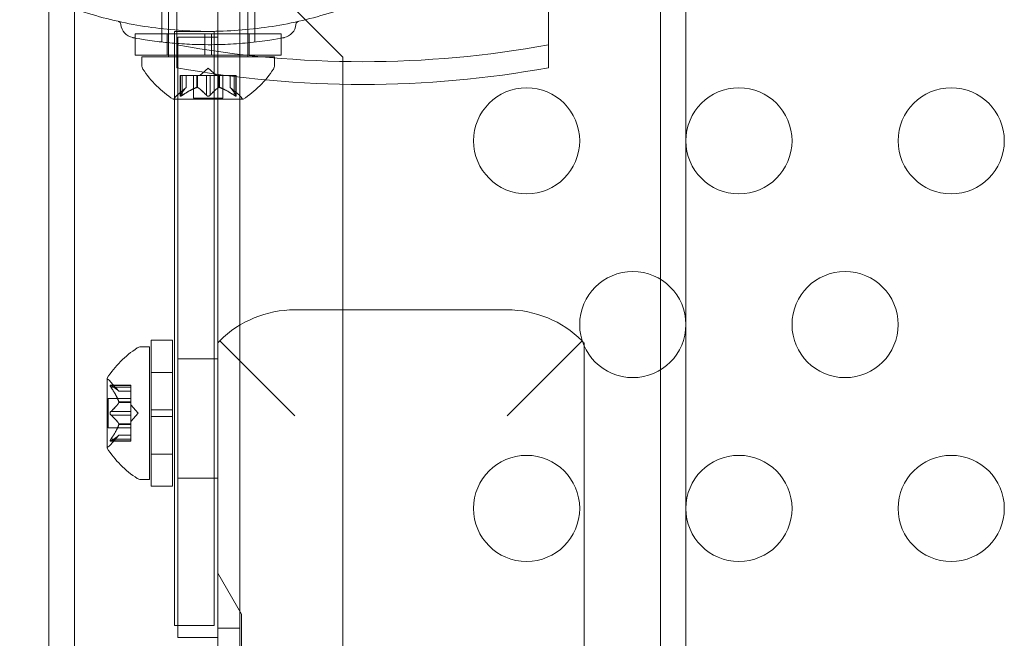
# Model space of a CAD drawing. Extents: x 0 to 768, y -199 to 204.
# Drawn here: x 265 to 270, y -23 to -20 of the extents above; entities that cross this region are included whole.
import ezdxf

# ---------------------------------------------------------------- set-up
doc = ezdxf.new("R2010")
doc.units = 0
doc.header["$MEASUREMENT"] = 0
doc.header["$PDMODE"] = 64
doc.styles.get("Standard").update_dxf_attribs({"font": 'Helvetica LT 57 Condensed_0.ttf'})
doc.dimstyles.new('FEET-METERS', dxfattribs={"dimtxt": 12, "dimasz": 7, "dimexe": 3, "dimexo": 3, "dimgap": 3, "dimtad": 0, "dimdec": 1, "dimzin": 3, "dimdsep": 46, "dimlunit": 4, "dimtxsty": 'Standard', "dimcen": 0.09, "dimadec": 0, "dimazin": 0, "dimtfac": 2, "dimtdec": 1, "dimtofl": 0, "dimtmove": 0, "dimatfit": 3, "dimfxl": 1, "dimfrac": 2, "dimtolj": 1, "dimtzin": 3, "dimarcsym": 0})

# ---------------------------------------------------------------- blocks, each defined once
blk = doc.blocks.new('*D46')
at = {"color": 0, "lineweight": -2, "transparency": 16777216}
for p, q in [((423.2108, 153.2569), (74.2806, 153.2569)), ((77.2806, 146.2569), (77.2806, 25.7692)), ((77.2806, -191.6972), (77.2806, -76.1636)), ((358.2806, -198.6972), (74.2806, -198.6972))]:
    blk.add_line(p, q, dxfattribs=at)
at = {"color": 0, "lineweight": 0, "transparency": 16777216}
for points in [[(76.114, 146.2569), (78.4473, 146.2569), (77.2806, 153.2569)], [(76.114, -191.6972), (78.4473, -191.6972), (77.2806, -198.6972)]]:
    blk.add_solid(points, dxfattribs=at)
at = {"layer": 'Defpoints', "color": 0, "lineweight": 0, "transparency": 16777216}
for p in [(426.2108, 153.2569), (77.2806, -198.6972), (361.2806, -198.6972)]:
    blk.add_point(p, dxfattribs=at)
at = {"color": 0, "lineweight": 0, "transparency": 16777216, "insert": (77.2806, -25.1972), "char_height": 12, "attachment_point": 5, "rotation": 90}
blk.add_mtext('\\A1;29\'-4" [8.94M]', dxfattribs=at)
blk = doc.blocks.new('*D47')
at = {"color": 0, "lineweight": -2, "transparency": 16777216}
for p, q in [((136.2806, 19.8028), (136.2806, 189.3028)), ((549.2786, -25.1519), (549.2786, 189.3028)), ((143.2806, 186.3028), (340.7386, 186.3028)), ((542.2786, 186.3028), (450.8227, 186.3028))]:
    blk.add_line(p, q, dxfattribs=at)
at = {"color": 0, "lineweight": 0, "transparency": 16777216}
for points in [[(143.2806, 187.4695), (143.2806, 185.1361), (136.2806, 186.3028)], [(542.2786, 187.4695), (542.2786, 185.1361), (549.2786, 186.3028)]]:
    blk.add_solid(points, dxfattribs=at)
at = {"layer": 'Defpoints', "color": 0, "lineweight": 0, "transparency": 16777216}
for p in [(549.2786, 186.3028), (136.2806, 16.8028), (549.2786, -28.1519)]:
    blk.add_point(p, dxfattribs=at)
at = {"color": 0, "lineweight": 0, "transparency": 16777216, "insert": (395.7806, 186.3028), "char_height": 12, "attachment_point": 5}
blk.add_mtext('\\A1;34\'-5" [10.49M]', dxfattribs=at)
blk = doc.blocks.new('new block')
at = {"color": 0, "linetype": 'Continuous', "lineweight": 0}
for p, q in [((265.0306, -12.737), (265.0306, -41.1972)), ((268.0306, -12.737), (268.0306, -41.1972)), ((265.1506, -12.8058), (265.1506, -41.1972)), ((267.9106, -12.8058), (267.9106, -41.1972)), ((265.6335, -19.9487), (265.6335, -18.4918)), ((267.3835, -18.4918), (267.3835, -19.9487)), ((265.5931, -18.7548), (265.5931, -20.0048)), ((265.9681, -18.7548), (265.9681, -20.0048)), ((265.5628, -19.7464), (265.5628, -19.9354)), ((265.8253, -62.6372), (265.8253, -19.7572)), ((265.9293, -19.7572), (265.9293, -62.6372)), ((266.0003, -19.7464), (266.0003, -19.9354)), ((266.4156, -20.0072), (266.1656, -19.7572)), ((265.8094, -19.8853), (265.6219, -19.8853)), ((265.6219, -22.1577), (265.6219, -19.8853)), ((265.8094, -19.8853), (265.8094, -22.1577)), ((265.765, -19.8972), (265.4369, -19.8972)), ((265.4369, -19.8972), (265.4369, -19.9972)), ((265.5881, -19.8972), (265.5881, -19.9972)), ((265.8255, -19.9123), (265.638, -19.9123)), ((265.638, -19.9123), (265.638, -20.2908)), ((265.765, -19.8972), (265.7963, -19.8972)), ((265.765, -19.8972), (265.765, -19.9972)), ((265.7963, -19.8972), (265.7963, -19.9972)), ((266.1244, -19.8972), (265.7963, -19.8972)), ((265.8255, -20.2908), (265.8255, -19.9123)), ((265.9731, -19.8972), (265.9731, -19.9972)), ((266.1244, -19.8972), (266.1244, -19.9972)), ((265.6335, -20.0562), (265.6335, -19.9487)), ((267.3835, -20.0562), (267.3835, -19.9487)), ((265.765, -19.9972), (265.4369, -19.9972)), ((266.0931, -20.0048), (265.4681, -20.0048)), ((265.4681, -20.0457), (265.4681, -20.0048)), ((265.765, -19.9972), (265.7963, -19.9972)), ((266.1244, -19.9972), (265.7963, -19.9972)), ((266.0931, -20.0457), (266.0931, -20.0048)), ((266.4156, -62.3872), (266.4156, -20.0072)), ((265.7806, -20.0589), (265.7412, -20.0933)), ((265.7806, -20.0589), (265.8201, -20.0933)), ((265.6585, -20.0933), (265.6485, -20.0933)), ((265.6485, -20.0933), (265.6485, -20.1894)), ((265.6499, -20.1864), (265.6499, -20.0933)), ((265.6585, -20.0933), (265.7278, -20.0933)), ((265.6585, -20.1864), (265.6585, -20.0933)), ((265.6772, -20.149), (265.6772, -20.0933)), ((265.6774, -20.0933), (265.6774, -20.1489)), ((265.7111, -20.0933), (265.7111, -20.1992)), ((265.7278, -20.0933), (265.7308, -20.0933)), ((265.7278, -20.149), (265.7278, -20.0933)), ((265.7301, -20.149), (265.7301, -20.0933)), ((265.7308, -20.0933), (265.7727, -20.0933)), ((265.772, -20.1864), (265.772, -20.0933)), ((265.7893, -20.0933), (265.7727, -20.0933)), ((265.7893, -20.0933), (265.8312, -20.0933)), ((265.7893, -20.1864), (265.7893, -20.0933)), ((265.8312, -20.0933), (265.8347, -20.0933)), ((265.8312, -20.149), (265.8312, -20.0933)), ((265.8335, -20.149), (265.8335, -20.0933)), ((265.8347, -20.0933), (265.904, -20.0933)), ((265.8501, -20.0933), (265.8501, -20.1992)), ((265.8839, -20.0933), (265.8839, -20.1489)), ((265.8841, -20.149), (265.8841, -20.0933)), ((265.9027, -20.1864), (265.9027, -20.0933)), ((265.9127, -20.0933), (265.904, -20.0933)), ((265.9114, -20.1864), (265.9114, -20.0933)), ((265.9127, -20.0933), (265.9127, -20.1894)), ((265.6774, -20.1489), (265.6324, -20.1881)), ((265.8839, -20.1489), (265.9289, -20.1881)), ((265.6171, -20.2052), (265.9441, -20.2052)), ((265.8501, -20.1992), (265.7111, -20.1992)), ((265.638, -20.6958), (265.638, -20.2908)), ((265.8255, -20.2908), (265.8255, -20.6958)), ((265.638, -20.7498), (265.638, -20.6958)), ((265.8255, -20.6958), (265.8255, -20.7498)), ((265.638, -21.1548), (265.638, -20.7498)), ((265.8255, -20.7498), (265.8255, -21.1548)), ((265.638, -21.1548), (265.638, -22.741)), ((265.8255, -22.741), (265.8255, -21.1548)), ((267.1884, -21.1972), (266.1884, -21.1972)), ((265.4636, -21.3718), (265.5044, -21.3718)), ((265.5044, -21.9968), (265.5044, -21.3718)), ((265.512, -21.6687), (265.512, -21.3406)), ((265.612, -21.3406), (265.512, -21.3406)), ((265.612, -21.6687), (265.612, -21.3406)), ((265.8256, -21.3531), (265.8256, -61.0413)), ((265.8349, -21.3437), (266.1884, -21.6972)), ((267.1884, -21.6972), (267.542, -21.3437)), ((267.5512, -61.0413), (267.5512, -21.3531)), ((265.8255, -21.4285), (265.638, -21.4285)), ((265.612, -21.4918), (265.512, -21.4918)), ((265.304, -21.5208), (265.304, -21.8478)), ((265.416, -21.5522), (265.3198, -21.5522)), ((265.3604, -21.5811), (265.3212, -21.5361)), ((265.3229, -21.5536), (265.416, -21.5536)), ((265.3229, -21.5622), (265.416, -21.5622)), ((265.416, -21.5622), (265.416, -21.5522)), ((265.416, -21.5622), (265.416, -21.6315)), ((265.3602, -21.5809), (265.416, -21.5809)), ((265.416, -21.5811), (265.3604, -21.5811)), ((265.3101, -21.7538), (265.3101, -21.6148)), ((265.416, -21.6148), (265.3101, -21.6148)), ((265.3602, -21.6315), (265.416, -21.6315)), ((265.3602, -21.6338), (265.416, -21.6338)), ((265.416, -21.6315), (265.416, -21.6345)), ((265.416, -21.6345), (265.416, -21.6764)), ((265.4504, -21.6843), (265.416, -21.6449)), ((265.3229, -21.6757), (265.416, -21.6757)), ((265.3229, -21.693), (265.416, -21.693)), ((265.416, -21.693), (265.416, -21.6764)), ((265.4504, -21.6843), (265.416, -21.7238)), ((265.416, -21.693), (265.416, -21.7349)), ((265.512, -21.6687), (265.512, -21.7)), ((265.612, -21.6687), (265.512, -21.6687)), ((265.612, -21.7), (265.512, -21.7)), ((265.512, -22.0281), (265.512, -21.7)), ((265.612, -21.6687), (265.612, -21.7)), ((265.612, -22.0281), (265.612, -21.7)), ((265.3602, -21.7349), (265.416, -21.7349)), ((265.3602, -21.7372), (265.416, -21.7372)), ((265.416, -21.7349), (265.416, -21.7384)), ((265.416, -21.7384), (265.416, -21.8077)), ((265.416, -21.7538), (265.3101, -21.7538)), ((265.3604, -21.7876), (265.3212, -21.8326)), ((265.3602, -21.7877), (265.416, -21.7877)), ((265.416, -21.7876), (265.3604, -21.7876)), ((265.416, -21.8164), (265.3198, -21.8164)), ((265.3229, -21.8064), (265.416, -21.8064)), ((265.3229, -21.8151), (265.416, -21.8151)), ((265.416, -21.8164), (265.416, -21.8077)), ((265.612, -21.8768), (265.512, -21.8768)), ((265.4636, -21.9968), (265.5044, -21.9968)), ((265.612, -22.0281), (265.512, -22.0281)), ((265.8255, -21.991), (265.638, -21.991)), ((265.6219, -22.1577), (265.6219, -22.6843)), ((265.8094, -22.6843), (265.8094, -22.1577)), ((265.8256, -22.4378), (265.9374, -22.6314)), ((265.9374, -31.7654), (265.9374, -22.6314)), ((265.8094, -22.6843), (265.6219, -22.6843)), ((265.9293, -22.6972), (265.8253, -22.6972)), ((265.8255, -22.741), (265.638, -22.741))]:
    blk.add_line(p, q, dxfattribs=at)
for centre in [(267.2806, -20.4008), (268.2806, -20.4008), (269.2806, -20.4008), (267.7806, -21.2668), (268.7806, -21.2668), (267.2806, -22.1329), (268.2806, -22.1329), (269.2806, -22.1329)]:
    blk.add_circle(centre, 0.25, dxfattribs=at)
for centre, radius, start, end in [((265.3536, -19.8533), 0.0156, 4.256, 77.3433), ((266.2095, -19.8533), 0.0156, 102.6567, 175.744), ((265.4378, -19.847), 0.0687, 184.256, 259.3263), ((266.1254, -19.847), 0.0688, 280.6737, 355.744), ((265.4994, -20.0457), 0.0312, 180, 213.1297), ((265.8794, -19.7977), 0.4851, 213.1297, 237.0739), ((265.6818, -19.7977), 0.4851, 302.9261, 326.8703), ((266.0619, -20.0457), 0.0312, 326.8703, 0), ((265.6171, -20.2027), 0.0025, 236.8769, 270), ((265.6171, -20.2027), 0.0025, 270, 329.9968), ((265.6734, -20.2352), 0.0625, 131.0708, 149.9968), ((265.8878, -20.2352), 0.0625, 30.0032, 48.9292), ((265.9441, -20.2027), 0.0025, 210.0032, 270), ((265.9441, -20.2027), 0.0025, 270, 303.1231), ((266.1884, -21.6972), 0.5, 90, 135), ((267.1884, -21.6972), 0.5, 45, 90), ((265.7116, -21.7831), 0.4851, 123.1297, 147.0739), ((265.4636, -21.4031), 0.0313, 90, 123.1297), ((266.1884, -21.6972), 0.5, 135, 136.5188), ((267.1884, -21.6972), 0.5, 43.4812, 45), ((265.3065, -21.5208), 0.0025, 146.8769, 180), ((265.3065, -21.5208), 0.0025, 180, 239.9968), ((265.274, -21.5771), 0.0625, 41.0708, 59.9968), ((265.274, -21.7915), 0.0625, 300.0032, 318.9292), ((265.3065, -21.8478), 0.0025, 120.0032, 180), ((265.3065, -21.8478), 0.0025, 180, 213.1231), ((265.7116, -21.5855), 0.4851, 212.9261, 236.8703), ((265.4636, -21.9656), 0.0313, 236.8703, 270)]:
    blk.add_arc(centre, radius, start, end, dxfattribs=at)
at = {"color": 0, "linetype": 'Continuous', "lineweight": 0, "extrusion": (0, 0, -1)}
blk.add_ellipse((266.5085, -16.7493), major_axis=(-4.002, 0), ratio=0.819273, start_param=-1.79122, end_param=-1.350372, dxfattribs=at)
at = {"color": 0, "linetype": 'Continuous', "lineweight": 0}
blk.add_ellipse((266.5085, -16.8568), major_axis=(4.002, 0), ratio=0.819273, start_param=-1.79122, end_param=-1.350372, dxfattribs=at)
for points, knots in [([(264.9066, -19.6763), (265.0025, -19.7249), (265.1073, -19.7676), (265.3082, -19.8288), (265.4028, -19.8502), (265.5931, -19.8783), (265.6888, -19.8851), (265.8744, -19.8851), (265.97, -19.8783), (266.1604, -19.8502), (266.255, -19.8288), (266.4315, -19.7751), (266.5138, -19.7435), (266.5913, -19.7078)], [1.722503, 1.722503, 1.722503, 1.722503, 2.057723, 2.057723, 2.336033, 2.336033, 2.614343, 2.614343, 2.892652, 2.892652, 3.170962, 3.170962, 3.431634, 3.431634, 3.431634, 3.431634]), ([(266.1381, -19.9146), (266.1381, -19.9146), (266.1377, -19.9147), (266.132, -19.9157), (266.1161, -19.9188), (266.0659, -19.9269), (266.033, -19.9318), (265.961, -19.9398), (265.9244, -19.943), (265.8517, -19.9469), (265.8163, -19.9479), (265.7813, -19.9479), (265.7601, -19.9479), (265.7387, -19.9475), (265.6841, -19.9457), (265.6518, -19.9438), (265.5922, -19.9388), (265.5649, -19.9358), (265.5068, -19.9285), (265.4783, -19.924), (265.4367, -19.9169), (265.4251, -19.9146), (265.4251, -19.9146)], [0, 0, 0, 0, 0.0280862, 0.0280862, 0.1629228, 0.1629228, 0.29074, 0.29074, 0.3972203, 0.3972203, 0.4892242, 0.4892242, 0.4892242, 0.5448471, 0.5448471, 0.6338437, 0.6338437, 0.7195411, 0.7195411, 0.8417963, 0.8417963, 0.9784484, 0.9784484, 0.9784484, 0.9784484]), ([(265.6768, -20.1494), (265.6769, -20.1494), (265.677, -20.1493), (265.6773, -20.149), (265.6774, -20.1489), (265.6774, -20.1489)], [0.006463967, 0.006463967, 0.006463967, 0.006463967, 0.007125803, 0.007125803, 0.009029787, 0.009029787, 0.009029787, 0.009029787]), ([(265.7265, -20.1494), (265.7268, -20.1494), (265.727, -20.1493), (265.7274, -20.1491), (265.7276, -20.1491), (265.7278, -20.149)], [0.006463967, 0.006463967, 0.006463967, 0.006463967, 0.007125803, 0.007125803, 0.007719964, 0.007719964, 0.007719964, 0.007719964]), ([(265.7308, -20.1494), (265.7307, -20.1494), (265.7306, -20.1493), (265.7301, -20.149), (265.7296, -20.1489), (265.7286, -20.1489), (265.7282, -20.1489), (265.7278, -20.149)], [0.006463967, 0.006463967, 0.006463967, 0.006463967, 0.007125803, 0.007125803, 0.009029787, 0.009029787, 0.010339612, 0.010339612, 0.010339612, 0.010339612]), ([(265.8304, -20.1494), (265.8305, -20.1494), (265.8307, -20.1493), (265.8309, -20.1491), (265.8311, -20.1491), (265.8312, -20.149)], [0.006463967, 0.006463967, 0.006463967, 0.006463967, 0.007125803, 0.007125803, 0.007719964, 0.007719964, 0.007719964, 0.007719964]), ([(265.8347, -20.1494), (265.8345, -20.1494), (265.8343, -20.1493), (265.8334, -20.149), (265.8328, -20.1489), (265.8319, -20.1489), (265.8315, -20.1489), (265.8312, -20.149)], [0.006463967, 0.006463967, 0.006463967, 0.006463967, 0.007125803, 0.007125803, 0.009029787, 0.009029787, 0.010339612, 0.010339612, 0.010339612, 0.010339612]), ([(265.8845, -20.1494), (265.8844, -20.1494), (265.8843, -20.1493), (265.8842, -20.1491), (265.8841, -20.1491), (265.8841, -20.149)], [0.006463967, 0.006463967, 0.006463967, 0.006463967, 0.007125803, 0.007125803, 0.007719964, 0.007719964, 0.007719964, 0.007719964]), ([(265.6489, -20.1881), (265.6488, -20.1882), (265.6488, -20.1883), (265.6486, -20.1889), (265.6485, -20.1893), (265.6486, -20.19), (265.6487, -20.1903), (265.6492, -20.1905), (265.6494, -20.1906), (265.6497, -20.1906), (265.6497, -20.1906), (265.6498, -20.1906), (265.6498, -20.1906), (265.6498, -20.1906), (265.6498, -20.1906), (265.6499, -20.1906), (265.6499, -20.1906), (265.6499, -20.1906), (265.6499, -20.1906), (265.65, -20.1906), (265.65, -20.1906), (265.6503, -20.1906), (265.6506, -20.1906), (265.6513, -20.1904), (265.6518, -20.1902), (265.6529, -20.1897), (265.6536, -20.1894), (265.6548, -20.1888), (265.6553, -20.1884), (265.6559, -20.1881)], [0, 0, 0, 0, 0.00041232, 0.00041232, 0.00367036, 0.00367036, 0.0061271, 0.0061271, 0.00796491, 0.00796491, 0.00815345, 0.00815345, 0.00825503, 0.00825503, 0.00831852, 0.00831852, 0.00838777, 0.00838777, 0.00848273, 0.00848273, 0.00870295, 0.00870295, 0.01013563, 0.01013563, 0.01215525, 0.01215525, 0.01467787, 0.01467787, 0.0166517, 0.0166517, 0.0166517, 0.0166517]), ([(265.6559, -20.1881), (265.6558, -20.1882), (265.6557, -20.1883), (265.6547, -20.1888), (265.6538, -20.1893), (265.6524, -20.19), (265.6518, -20.1902), (265.6508, -20.1905), (265.6504, -20.1906), (265.65, -20.1906), (265.65, -20.1906), (265.6499, -20.1906), (265.6499, -20.1906), (265.6499, -20.1906), (265.6499, -20.1906), (265.6499, -20.1906), (265.6498, -20.1906), (265.6498, -20.1906), (265.6498, -20.1906), (265.6498, -20.1906), (265.6497, -20.1906), (265.6495, -20.1906), (265.6493, -20.1906), (265.6489, -20.1904), (265.6487, -20.1902), (265.6485, -20.1898), (265.6485, -20.1894), (265.6486, -20.1888), (265.6487, -20.1884), (265.6489, -20.1881)], [0, 0, 0, 0, 0.00041133, 0.00041133, 0.0035034, 0.0035034, 0.00594033, 0.00594033, 0.00795678, 0.00795678, 0.00816734, 0.00816734, 0.00825334, 0.00825334, 0.00831687, 0.00831687, 0.00838579, 0.00838579, 0.00847957, 0.00847957, 0.00869405, 0.00869405, 0.01012524, 0.01012524, 0.01214061, 0.01214061, 0.01467168, 0.01467168, 0.01664979, 0.01664979, 0.01664979, 0.01664979]), ([(265.6489, -20.1881), (265.6489, -20.188), (265.6489, -20.188), (265.6491, -20.1877), (265.6492, -20.1875), (265.6493, -20.1872)], [0.026417714, 0.026417714, 0.026417714, 0.026417714, 0.026883246, 0.026883246, 0.028070805, 0.028070805, 0.028070805, 0.028070805]), ([(265.6585, -20.1864), (265.6578, -20.1869), (265.657, -20.1874), (265.6562, -20.188), (265.656, -20.188), (265.6559, -20.1881)], [0.007300399, 0.007300399, 0.007300399, 0.007300399, 0.009949303, 0.009949303, 0.010414835, 0.010414835, 0.010414835, 0.010414835]), ([(265.7736, -20.1881), (265.7735, -20.188), (265.7734, -20.188), (265.7731, -20.1877), (265.7729, -20.1875), (265.7727, -20.1872)], [0.026417714, 0.026417714, 0.026417714, 0.026417714, 0.026883246, 0.026883246, 0.028070805, 0.028070805, 0.028070805, 0.028070805]), ([(265.7877, -20.1881), (265.7876, -20.1882), (265.7875, -20.1883), (265.7868, -20.1888), (265.7861, -20.1892), (265.7847, -20.1899), (265.784, -20.1901), (265.7825, -20.1905), (265.7818, -20.1906), (265.7809, -20.1906), (265.7809, -20.1906), (265.7808, -20.1906), (265.7807, -20.1906), (265.7807, -20.1906), (265.7807, -20.1906), (265.7806, -20.1906), (265.7806, -20.1906), (265.7805, -20.1906), (265.7805, -20.1906), (265.7804, -20.1906), (265.7803, -20.1906), (265.7798, -20.1906), (265.7793, -20.1906), (265.7782, -20.1904), (265.7776, -20.1902), (265.7763, -20.1898), (265.7756, -20.1894), (265.7744, -20.1888), (265.774, -20.1884), (265.7736, -20.1881)], [0, 0, 0, 0, 0.00041393, 0.00041393, 0.00331032, 0.00331032, 0.00567645, 0.00567645, 0.00794407, 0.00794407, 0.00816309, 0.00816309, 0.00825092, 0.00825092, 0.00831521, 0.00831521, 0.00838441, 0.00838441, 0.0084776, 0.0084776, 0.00868657, 0.00868657, 0.01011525, 0.01011525, 0.0121263, 0.0121263, 0.01466595, 0.01466595, 0.01664838, 0.01664838, 0.01664838, 0.01664838]), ([(265.7736, -20.1881), (265.7737, -20.1882), (265.7738, -20.1883), (265.7745, -20.1888), (265.7752, -20.1892), (265.7767, -20.1899), (265.7774, -20.1902), (265.7788, -20.1905), (265.7795, -20.1906), (265.7803, -20.1906), (265.7804, -20.1906), (265.7805, -20.1906), (265.7805, -20.1906), (265.7806, -20.1906), (265.7806, -20.1906), (265.7806, -20.1906), (265.7807, -20.1906), (265.7807, -20.1906), (265.7808, -20.1906), (265.7809, -20.1906), (265.7809, -20.1906), (265.7815, -20.1906), (265.7819, -20.1906), (265.7831, -20.1904), (265.7837, -20.1902), (265.785, -20.1898), (265.7857, -20.1894), (265.7868, -20.1888), (265.7873, -20.1884), (265.7877, -20.1881)], [0, 0, 0, 0, 0.00041348, 0.00041348, 0.00335938, 0.00335938, 0.00572359, 0.00572359, 0.00794646, 0.00794646, 0.00816387, 0.00816387, 0.00825132, 0.00825132, 0.00831543, 0.00831543, 0.00838451, 0.00838451, 0.0084777, 0.0084777, 0.00868732, 0.00868732, 0.01011652, 0.01011652, 0.01212817, 0.01212817, 0.01466672, 0.01466672, 0.01664861, 0.01664861, 0.01664861, 0.01664861]), ([(265.7893, -20.1864), (265.7889, -20.1869), (265.7885, -20.1874), (265.7879, -20.188), (265.7878, -20.188), (265.7877, -20.1881)], [0.007300399, 0.007300399, 0.007300399, 0.007300399, 0.009949303, 0.009949303, 0.010414835, 0.010414835, 0.010414835, 0.010414835]), ([(265.9054, -20.1881), (265.9052, -20.188), (265.9051, -20.188), (265.9047, -20.1877), (265.9043, -20.1875), (265.904, -20.1872)], [0.026417714, 0.026417714, 0.026417714, 0.026417714, 0.026883246, 0.026883246, 0.028070805, 0.028070805, 0.028070805, 0.028070805]), ([(265.9124, -20.1881), (265.9124, -20.1882), (265.9125, -20.1883), (265.9127, -20.1889), (265.9128, -20.1893), (265.9127, -20.19), (265.9125, -20.1903), (265.9121, -20.1905), (265.9119, -20.1906), (265.9115, -20.1906), (265.9115, -20.1906), (265.9115, -20.1906), (265.9115, -20.1906), (265.9114, -20.1906), (265.9114, -20.1906), (265.9114, -20.1906), (265.9114, -20.1906), (265.9114, -20.1906), (265.9113, -20.1906), (265.9113, -20.1906), (265.9112, -20.1906), (265.9109, -20.1906), (265.9107, -20.1906), (265.9099, -20.1904), (265.9095, -20.1902), (265.9083, -20.1897), (265.9077, -20.1894), (265.9065, -20.1888), (265.9059, -20.1884), (265.9054, -20.1881)], [0, 0, 0, 0, 0.00041176, 0.00041176, 0.00365422, 0.00365422, 0.00610875, 0.00610875, 0.00796436, 0.00796436, 0.00817423, 0.00817423, 0.00825796, 0.00825796, 0.00832097, 0.00832097, 0.00839048, 0.00839048, 0.00848722, 0.00848722, 0.00871815, 0.00871815, 0.01015814, 0.01015814, 0.01218673, 0.01218673, 0.01468858, 0.01468858, 0.01665151, 0.01665151, 0.01665151, 0.01665151]), ([(265.9054, -20.1881), (265.9055, -20.1882), (265.9056, -20.1883), (265.9066, -20.1888), (265.9074, -20.1893), (265.9089, -20.19), (265.9095, -20.1902), (265.9105, -20.1905), (265.9109, -20.1906), (265.9113, -20.1906), (265.9113, -20.1906), (265.9113, -20.1906), (265.9114, -20.1906), (265.9114, -20.1906), (265.9114, -20.1906), (265.9114, -20.1906), (265.9114, -20.1906), (265.9114, -20.1906), (265.9115, -20.1906), (265.9115, -20.1906), (265.9115, -20.1906), (265.9118, -20.1906), (265.912, -20.1906), (265.9124, -20.1904), (265.9125, -20.1902), (265.9128, -20.1898), (265.9128, -20.1894), (265.9127, -20.1888), (265.9126, -20.1884), (265.9124, -20.1881)], [0, 0, 0, 0, 0.00041106, 0.00041106, 0.0035373, 0.0035373, 0.00597776, 0.00597776, 0.00795862, 0.00795862, 0.008168, 0.008168, 0.00825376, 0.00825376, 0.00831721, 0.00831721, 0.00838612, 0.00838612, 0.00848005, 0.00848005, 0.00869554, 0.00869554, 0.01012717, 0.01012717, 0.01214334, 0.01214334, 0.01467282, 0.01467282, 0.01665013, 0.01665013, 0.01665013, 0.01665013]), ([(265.9114, -20.1864), (265.9118, -20.1869), (265.9121, -20.1874), (265.9123, -20.188), (265.9124, -20.188), (265.9124, -20.1881)], [0.007300399, 0.007300399, 0.007300399, 0.007300399, 0.009949303, 0.009949303, 0.010414835, 0.010414835, 0.010414835, 0.010414835]), ([(265.3212, -21.5526), (265.3211, -21.5525), (265.321, -21.5525), (265.3204, -21.5523), (265.3199, -21.5522), (265.3192, -21.5523), (265.319, -21.5524), (265.3187, -21.5529), (265.3187, -21.5531), (265.3186, -21.5534), (265.3186, -21.5534), (265.3186, -21.5535), (265.3186, -21.5535), (265.3186, -21.5535), (265.3186, -21.5535), (265.3186, -21.5536), (265.3186, -21.5536), (265.3186, -21.5536), (265.3186, -21.5536), (265.3186, -21.5537), (265.3186, -21.5537), (265.3187, -21.554), (265.3187, -21.5543), (265.3189, -21.555), (265.3191, -21.5555), (265.3195, -21.5566), (265.3199, -21.5573), (265.3205, -21.5585), (265.3208, -21.559), (265.3212, -21.5596)], [0, 0, 0, 0, 0.00041232, 0.00041232, 0.00367036, 0.00367036, 0.0061271, 0.0061271, 0.00796491, 0.00796491, 0.00815345, 0.00815345, 0.00825503, 0.00825503, 0.00831852, 0.00831852, 0.00838777, 0.00838777, 0.00848273, 0.00848273, 0.00870295, 0.00870295, 0.01013563, 0.01013563, 0.01215525, 0.01215525, 0.01467787, 0.01467787, 0.0166517, 0.0166517, 0.0166517, 0.0166517]), ([(265.3212, -21.5596), (265.3211, -21.5595), (265.321, -21.5594), (265.3204, -21.5584), (265.32, -21.5575), (265.3193, -21.5561), (265.3191, -21.5555), (265.3187, -21.5545), (265.3187, -21.5541), (265.3186, -21.5537), (265.3186, -21.5537), (265.3186, -21.5536), (265.3186, -21.5536), (265.3186, -21.5536), (265.3186, -21.5536), (265.3186, -21.5536), (265.3186, -21.5535), (265.3186, -21.5535), (265.3186, -21.5535), (265.3186, -21.5535), (265.3186, -21.5534), (265.3187, -21.5532), (265.3187, -21.553), (265.3189, -21.5526), (265.319, -21.5524), (265.3195, -21.5522), (265.3198, -21.5522), (265.3205, -21.5523), (265.3208, -21.5524), (265.3212, -21.5526)], [0, 0, 0, 0, 0.00041133, 0.00041133, 0.0035034, 0.0035034, 0.00594033, 0.00594033, 0.00795678, 0.00795678, 0.00816734, 0.00816734, 0.00825334, 0.00825334, 0.00831687, 0.00831687, 0.00838579, 0.00838579, 0.00847957, 0.00847957, 0.00869405, 0.00869405, 0.01012524, 0.01012524, 0.01214061, 0.01214061, 0.01467168, 0.01467168, 0.01664979, 0.01664979, 0.01664979, 0.01664979]), ([(265.3212, -21.5526), (265.3212, -21.5526), (265.3213, -21.5526), (265.3216, -21.5528), (265.3218, -21.5529), (265.322, -21.553)], [0.026417714, 0.026417714, 0.026417714, 0.026417714, 0.026883246, 0.026883246, 0.028070805, 0.028070805, 0.028070805, 0.028070805]), ([(265.3229, -21.5622), (265.3224, -21.5615), (265.3219, -21.5607), (265.3213, -21.5599), (265.3212, -21.5597), (265.3212, -21.5596)], [0.007300399, 0.007300399, 0.007300399, 0.007300399, 0.009949303, 0.009949303, 0.010414835, 0.010414835, 0.010414835, 0.010414835]), ([(265.3598, -21.5805), (265.3599, -21.5806), (265.36, -21.5807), (265.3603, -21.581), (265.3604, -21.5811), (265.3604, -21.5811)], [0.006463967, 0.006463967, 0.006463967, 0.006463967, 0.007125803, 0.007125803, 0.009029787, 0.009029787, 0.009029787, 0.009029787]), ([(265.3598, -21.6302), (265.3599, -21.6305), (265.36, -21.6307), (265.3601, -21.6311), (265.3602, -21.6313), (265.3602, -21.6315)], [0.006463967, 0.006463967, 0.006463967, 0.006463967, 0.007125803, 0.007125803, 0.007719964, 0.007719964, 0.007719964, 0.007719964]), ([(265.3598, -21.6345), (265.3599, -21.6344), (265.36, -21.6343), (265.3603, -21.6338), (265.3604, -21.6333), (265.3604, -21.6323), (265.3603, -21.6319), (265.3602, -21.6315)], [0.006463967, 0.006463967, 0.006463967, 0.006463967, 0.007125803, 0.007125803, 0.009029787, 0.009029787, 0.010339612, 0.010339612, 0.010339612, 0.010339612]), ([(265.3212, -21.6914), (265.3211, -21.6913), (265.321, -21.6912), (265.3205, -21.6905), (265.32, -21.6898), (265.3194, -21.6884), (265.3191, -21.6877), (265.3188, -21.6862), (265.3187, -21.6855), (265.3186, -21.6846), (265.3186, -21.6846), (265.3186, -21.6845), (265.3186, -21.6844), (265.3186, -21.6844), (265.3186, -21.6844), (265.3186, -21.6843), (265.3186, -21.6843), (265.3186, -21.6842), (265.3186, -21.6842), (265.3186, -21.6841), (265.3186, -21.684), (265.3187, -21.6835), (265.3187, -21.683), (265.3189, -21.6819), (265.319, -21.6813), (265.3195, -21.6799), (265.3198, -21.6793), (265.3205, -21.6781), (265.3208, -21.6777), (265.3212, -21.6773)], [0, 0, 0, 0, 0.00041393, 0.00041393, 0.00331032, 0.00331032, 0.00567645, 0.00567645, 0.00794407, 0.00794407, 0.00816309, 0.00816309, 0.00825092, 0.00825092, 0.00831521, 0.00831521, 0.00838441, 0.00838441, 0.0084776, 0.0084776, 0.00868657, 0.00868657, 0.01011525, 0.01011525, 0.0121263, 0.0121263, 0.01466595, 0.01466595, 0.01664838, 0.01664838, 0.01664838, 0.01664838]), ([(265.3212, -21.6773), (265.3211, -21.6774), (265.321, -21.6775), (265.3205, -21.6782), (265.32, -21.6789), (265.3194, -21.6804), (265.3191, -21.6811), (265.3188, -21.6825), (265.3187, -21.6832), (265.3186, -21.684), (265.3186, -21.6841), (265.3186, -21.6842), (265.3186, -21.6842), (265.3186, -21.6843), (265.3186, -21.6843), (265.3186, -21.6843), (265.3186, -21.6844), (265.3186, -21.6844), (265.3186, -21.6845), (265.3186, -21.6846), (265.3186, -21.6846), (265.3187, -21.6852), (265.3187, -21.6856), (265.3189, -21.6868), (265.319, -21.6874), (265.3195, -21.6887), (265.3198, -21.6894), (265.3205, -21.6905), (265.3208, -21.691), (265.3212, -21.6914)], [0, 0, 0, 0, 0.00041348, 0.00041348, 0.00335938, 0.00335938, 0.00572359, 0.00572359, 0.00794646, 0.00794646, 0.00816387, 0.00816387, 0.00825132, 0.00825132, 0.00831543, 0.00831543, 0.00838451, 0.00838451, 0.0084777, 0.0084777, 0.00868732, 0.00868732, 0.01011652, 0.01011652, 0.01212817, 0.01212817, 0.01466672, 0.01466672, 0.01664861, 0.01664861, 0.01664861, 0.01664861]), ([(265.3212, -21.6773), (265.3212, -21.6772), (265.3213, -21.6771), (265.3216, -21.6768), (265.3218, -21.6766), (265.322, -21.6764)], [0.026417714, 0.026417714, 0.026417714, 0.026417714, 0.026883246, 0.026883246, 0.028070805, 0.028070805, 0.028070805, 0.028070805]), ([(265.3229, -21.693), (265.3224, -21.6926), (265.3219, -21.6922), (265.3213, -21.6916), (265.3212, -21.6915), (265.3212, -21.6914)], [0.007300399, 0.007300399, 0.007300399, 0.007300399, 0.009949303, 0.009949303, 0.010414835, 0.010414835, 0.010414835, 0.010414835]), ([(265.3598, -21.7341), (265.3599, -21.7342), (265.36, -21.7344), (265.3601, -21.7346), (265.3602, -21.7348), (265.3602, -21.7349)], [0.006463967, 0.006463967, 0.006463967, 0.006463967, 0.007125803, 0.007125803, 0.007719964, 0.007719964, 0.007719964, 0.007719964]), ([(265.3598, -21.7384), (265.3599, -21.7382), (265.36, -21.738), (265.3603, -21.7371), (265.3604, -21.7365), (265.3604, -21.7356), (265.3603, -21.7352), (265.3602, -21.7349)], [0.006463967, 0.006463967, 0.006463967, 0.006463967, 0.007125803, 0.007125803, 0.009029787, 0.009029787, 0.010339612, 0.010339612, 0.010339612, 0.010339612]), ([(265.3598, -21.7882), (265.3599, -21.7881), (265.36, -21.788), (265.3601, -21.7879), (265.3602, -21.7878), (265.3602, -21.7877)], [0.006463967, 0.006463967, 0.006463967, 0.006463967, 0.007125803, 0.007125803, 0.007719964, 0.007719964, 0.007719964, 0.007719964]), ([(265.3212, -21.8161), (265.3211, -21.8161), (265.321, -21.8162), (265.3204, -21.8164), (265.3199, -21.8165), (265.3192, -21.8164), (265.319, -21.8162), (265.3187, -21.8158), (265.3187, -21.8156), (265.3186, -21.8152), (265.3186, -21.8152), (265.3186, -21.8152), (265.3186, -21.8152), (265.3186, -21.8151), (265.3186, -21.8151), (265.3186, -21.8151), (265.3186, -21.8151), (265.3186, -21.8151), (265.3186, -21.815), (265.3186, -21.815), (265.3186, -21.8149), (265.3187, -21.8146), (265.3187, -21.8144), (265.3189, -21.8136), (265.3191, -21.8132), (265.3195, -21.812), (265.3199, -21.8114), (265.3205, -21.8102), (265.3208, -21.8096), (265.3212, -21.8091)], [0, 0, 0, 0, 0.00041176, 0.00041176, 0.00365422, 0.00365422, 0.00610875, 0.00610875, 0.00796436, 0.00796436, 0.00817423, 0.00817423, 0.00825796, 0.00825796, 0.00832097, 0.00832097, 0.00839048, 0.00839048, 0.00848722, 0.00848722, 0.00871815, 0.00871815, 0.01015814, 0.01015814, 0.01218673, 0.01218673, 0.01468858, 0.01468858, 0.01665151, 0.01665151, 0.01665151, 0.01665151]), ([(265.3212, -21.8091), (265.3211, -21.8092), (265.321, -21.8093), (265.3204, -21.8103), (265.32, -21.8111), (265.3193, -21.8126), (265.319, -21.8132), (265.3187, -21.8142), (265.3187, -21.8146), (265.3186, -21.815), (265.3186, -21.815), (265.3186, -21.815), (265.3186, -21.8151), (265.3186, -21.8151), (265.3186, -21.8151), (265.3186, -21.8151), (265.3186, -21.8151), (265.3186, -21.8151), (265.3186, -21.8152), (265.3186, -21.8152), (265.3186, -21.8152), (265.3187, -21.8155), (265.3187, -21.8157), (265.3189, -21.8161), (265.319, -21.8162), (265.3195, -21.8164), (265.3198, -21.8165), (265.3205, -21.8164), (265.3208, -21.8163), (265.3212, -21.8161)], [0, 0, 0, 0, 0.00041106, 0.00041106, 0.0035373, 0.0035373, 0.00597776, 0.00597776, 0.00795862, 0.00795862, 0.008168, 0.008168, 0.00825376, 0.00825376, 0.00831721, 0.00831721, 0.00838612, 0.00838612, 0.00848005, 0.00848005, 0.00869554, 0.00869554, 0.01012717, 0.01012717, 0.01214334, 0.01214334, 0.01467282, 0.01467282, 0.01665013, 0.01665013, 0.01665013, 0.01665013]), ([(265.3212, -21.8091), (265.3212, -21.8089), (265.3213, -21.8088), (265.3216, -21.8084), (265.3218, -21.808), (265.322, -21.8077)], [0.026417714, 0.026417714, 0.026417714, 0.026417714, 0.026883246, 0.026883246, 0.028070805, 0.028070805, 0.028070805, 0.028070805]), ([(265.3229, -21.8151), (265.3224, -21.8155), (265.3219, -21.8158), (265.3213, -21.816), (265.3212, -21.8161), (265.3212, -21.8161)], [0.007300399, 0.007300399, 0.007300399, 0.007300399, 0.009949303, 0.009949303, 0.010414835, 0.010414835, 0.010414835, 0.010414835])]:
    blk.add_open_spline(points, degree=3, knots=knots, dxfattribs=at)
for points, weights in [([(265.6768, -20.1494), (265.6654, -20.1599), (265.6493, -20.1872)], [1.2877924798, 1.2144124615, 1.05685445761]), ([(265.6499, -20.1864), (265.6659, -20.1592), (265.6772, -20.149)], [1.06120691497, 1.21890298912, 1.29071555247]), ([(265.7265, -20.1494), (265.6979, -20.1599), (265.6573, -20.1872)], [1.2877924798, 1.2144124615, 1.05685445761]), ([(265.6585, -20.1864), (265.6991, -20.1592), (265.7278, -20.149)], [1.06120691497, 1.21890298912, 1.29071555247]), ([(265.772, -20.1864), (265.7474, -20.1592), (265.7301, -20.149)], [1.06120691497, 1.21890298912, 1.29071555247]), ([(265.7308, -20.1494), (265.7481, -20.1599), (265.7727, -20.1872)], [1.2877924798, 1.2144124615, 1.05685445761]), ([(265.8304, -20.1494), (265.8131, -20.1599), (265.7886, -20.1872)], [1.2877924798, 1.2144124615, 1.05685445761]), ([(265.7893, -20.1864), (265.8138, -20.1592), (265.8312, -20.149)], [1.06120691497, 1.21890298912, 1.29071555247]), ([(265.9027, -20.1864), (265.8622, -20.1592), (265.8335, -20.149)], [1.06120691497, 1.21890298912, 1.29071555247]), ([(265.8347, -20.1494), (265.8634, -20.1599), (265.904, -20.1872)], [1.2877924798, 1.2144124615, 1.05685445761]), ([(265.9114, -20.1864), (265.8954, -20.1592), (265.8841, -20.149)], [1.06120691497, 1.21890298912, 1.29071555247]), ([(265.8845, -20.1494), (265.8959, -20.1599), (265.912, -20.1872)], [1.2877924798, 1.2144124615, 1.05685445761]), ([(265.3598, -21.5805), (265.3494, -21.5691), (265.322, -21.553)], [1.2877924798, 1.2144124615, 1.05685445761]), ([(265.3598, -21.6302), (265.3494, -21.6016), (265.322, -21.561)], [1.2877924798, 1.2144124615, 1.05685445761]), ([(265.3229, -21.5536), (265.3501, -21.5696), (265.3602, -21.5809)], [1.06120691497, 1.21890298912, 1.29071555247]), ([(265.3229, -21.5622), (265.3501, -21.6028), (265.3602, -21.6315)], [1.06120691497, 1.21890298912, 1.29071555247]), ([(265.3598, -21.6345), (265.3494, -21.6518), (265.322, -21.6764)], [1.2877924798, 1.2144124615, 1.05685445761]), ([(265.3229, -21.6757), (265.3501, -21.6511), (265.3602, -21.6338)], [1.06120691497, 1.21890298912, 1.29071555247]), ([(265.3598, -21.7341), (265.3494, -21.7168), (265.322, -21.6923)], [1.2877924798, 1.2144124615, 1.05685445761]), ([(265.3229, -21.693), (265.3501, -21.7175), (265.3602, -21.7349)], [1.06120691497, 1.21890298912, 1.29071555247]), ([(265.3598, -21.7384), (265.3494, -21.7671), (265.322, -21.8077)], [1.2877924798, 1.2144124615, 1.05685445761]), ([(265.3229, -21.8064), (265.3501, -21.7659), (265.3602, -21.7372)], [1.06120691497, 1.21890298912, 1.29071555247]), ([(265.3598, -21.7882), (265.3494, -21.7996), (265.322, -21.8157)], [1.2877924798, 1.2144124615, 1.05685445761]), ([(265.3229, -21.8151), (265.3501, -21.7991), (265.3602, -21.7877)], [1.06120691497, 1.21890298912, 1.29071555247])]:
    blk.add_rational_spline(points, weights, degree=2, dxfattribs=at)
for points in [[(265.8839, -20.1489), (265.8839, -20.1489), (265.8839, -20.1489), (265.8841, -20.149)], [(265.8839, -20.1489), (265.8839, -20.1489), (265.8839, -20.1489), (265.8841, -20.149)], [(265.8839, -20.1489), (265.8839, -20.1489), (265.8839, -20.1489), (265.8841, -20.149)], [(265.8839, -20.1489), (265.8839, -20.1489), (265.8839, -20.1489), (265.8841, -20.149)], [(265.6499, -20.1864), (265.6497, -20.1867), (265.6495, -20.1869), (265.6493, -20.1872)], [(265.772, -20.1864), (265.7722, -20.1867), (265.7724, -20.1869), (265.7727, -20.1872)], [(265.9027, -20.1864), (265.9032, -20.1867), (265.9036, -20.1869), (265.904, -20.1872)], [(265.3229, -21.5536), (265.3226, -21.5534), (265.3223, -21.5532), (265.322, -21.553)], [(265.3229, -21.6757), (265.3226, -21.6759), (265.3223, -21.6761), (265.322, -21.6764)], [(265.3604, -21.7876), (265.3604, -21.7876), (265.3603, -21.7876), (265.3602, -21.7877)], [(265.3604, -21.7876), (265.3604, -21.7876), (265.3603, -21.7876), (265.3602, -21.7877)], [(265.3229, -21.8064), (265.3226, -21.8069), (265.3223, -21.8073), (265.322, -21.8077)]]:
    blk.add_open_spline(points, degree=3, dxfattribs=at)
blk = doc.blocks.new('b504952r0')
at = {"lineweight": 0}
blk.add_blockref('new block', (439.7194, 361.1972), dxfattribs=at)

msp = doc.modelspace()

# ---------------------------------------------------------------- block references
at = {"lineweight": 0}
msp.add_blockref('b504952r0', (-439.7194, -361.1972), dxfattribs=at)

# ---------------------------------------------------------------- dimensions: what is measured, and where the dimension line sits
dim = msp.add_linear_dim(base=(549.2786, 186.3028), p1=(136.2806, 16.8028), p2=(549.2786, -28.1519), dimstyle='FEET-METERS', dxfattribs=at)
dim.commit()
dim.dimension.update_dxf_attribs({"geometry": '*D47', "text_midpoint": (395.7806, 186.3028), "dimtype": 160})
dim = msp.add_linear_dim(base=(77.2806, -198.6972), p1=(426.2108, 153.2569), p2=(361.2806, -198.6972), angle=90, dimstyle='FEET-METERS', dxfattribs=at)
dim.commit()
dim.dimension.update_dxf_attribs({"geometry": '*D46', "text_midpoint": (77.2806, -25.1972), "dimtype": 160})

doc.saveas('drawing.dxf')
